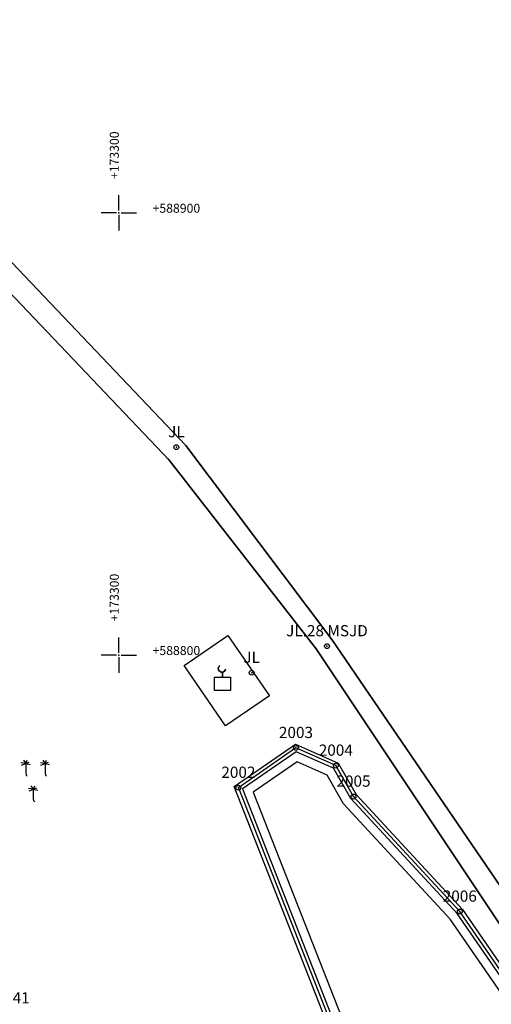
# Model space of a CAD drawing. Units: inches. Extents: x -7789 to 15730, y 8330 to 14541.
# Drawn here: x -1117 to -1091, y 12836 to 12889 of the extents above; entities that cross this region are included whole.
import ezdxf
from ezdxf.enums import TextEntityAlignment as Align

# ---------------------------------------------------------------- set-up
doc = ezdxf.new("R2010")
doc.units = ezdxf.units.IN
doc.header["$MEASUREMENT"] = 0
doc.linetypes.add('DASHDOT', pattern=[1, 0.5, -0.25, 0, -0.25])
for name, color, linetype in [('BULAT1', 7, 'Continuous'), ('Double', 144, 'Continuous'), ('GEDUNG', 6, 'Continuous'), ('Grid', 7, 'Continuous'), ('JALAN', 7, 'Continuous'), ('PATOK1', 7, 'Continuous'), ('tambak', 7, 'Continuous')]:
    doc.layers.add(name, color=color, linetype=linetype)
doc.styles.add('L100', font='simplex.shx', dxfattribs={"height": 2.54})
doc.styles.add('L80', font='simplex.shx', dxfattribs={"height": 2.03})

msp = doc.modelspace()

# ---------------------------------------------------------------- linework, layer by layer
at = {"color": 72, "lineweight": -3}
msp.add_lwpolyline([(-1105.821, 12853.891, -1.445634), (-1106.135, 12854.087, 1.445634)], format="xyb", close=True, dxfattribs=at)
at = {"color": 71, "lineweight": -3}
msp.add_lwpolyline([(-1105.986, 12853.726), (-1105.986, 12853.456)], close=True, dxfattribs=at)
at = {"color": 72, "lineweight": -3}
msp.add_lwpolyline([(-1106.427, 12853.456), (-1105.545, 12853.456), (-1105.545, 12852.732), (-1106.427, 12852.732)], close=True, dxfattribs=at)
msp.add_lwpolyline([(-1106.427, 12853.456), (-1105.545, 12853.456), (-1105.545, 12852.732), (-1106.427, 12852.732)], close=True, dxfattribs=at)
at = {"color": 42, "lineweight": -3}
for points in [[(-1116.878, 12848.684), (-1116.643, 12848.778), (-1116.909, 12848.809)], [(-1116.776, 12848.957), (-1116.643, 12848.778), (-1116.573, 12848.95)], [(-1116.643, 12848.778), (-1116.651, 12848.27), (-1116.635, 12848.145), (-1116.581, 12848.083)], [(-1116.487, 12848.825), (-1116.643, 12848.778), (-1116.409, 12848.723)], [(-1115.827, 12848.684), (-1115.592, 12848.778), (-1115.858, 12848.809)], [(-1115.725, 12848.957), (-1115.592, 12848.778), (-1115.522, 12848.95)], [(-1115.592, 12848.778), (-1115.6, 12848.27), (-1115.584, 12848.145), (-1115.53, 12848.083)], [(-1115.436, 12848.825), (-1115.592, 12848.778), (-1115.358, 12848.723)], [(-1116.165, 12846.691), (-1116.22, 12846.754), (-1116.235, 12846.879), (-1116.228, 12847.386), (-1116.494, 12847.418)], [(-1116.462, 12847.293), (-1116.228, 12847.386), (-1116.361, 12847.566)], [(-1116.071, 12847.433), (-1116.228, 12847.386), (-1116.157, 12847.558)], [(-1116.228, 12847.386), (-1115.993, 12847.332)]]:
    msp.add_lwpolyline(points, dxfattribs=at)
at = {"layer": 'BULAT1', "color": 1, "ltscale": 10}
for centre in [(-1108.486, 12865.941), (-1100.326, 12855.141), (-1104.406, 12853.701), (-1102.006, 12849.621), (-1099.846, 12848.661), (-1105.126, 12847.461), (-1098.886, 12846.981), (-1093.126, 12840.741)]:
    msp.add_circle(centre, 0.132, dxfattribs=at)
for p in [(-1108.486, 12865.941), (-1100.326, 12855.141), (-1104.406, 12853.701), (-1102.006, 12849.621), (-1099.846, 12848.661), (-1105.126, 12847.461), (-1098.886, 12846.981), (-1093.126, 12840.741)]:
    msp.add_point(p, dxfattribs=at)
at = {"layer": 'Double', "color": 144}
for points in [[(-1089.92, 12813.765), (-1095.929, 12821.217), (-1098.337, 12829.643), (-1105.346, 12847.528), (-1102.025, 12849.827), (-1099.719, 12848.802), (-1098.74, 12847.088), (-1092.985, 12840.854), (-1083.382, 12826.928)], [(-1087.129, 12816.097), (-1084.677, 12817.965), (-1079.613, 12809.764), (-1078.574, 12810.18), (-1073.464, 12813.896), (-1083.671, 12826.714), (-1093.267, 12840.628), (-1099.032, 12846.874), (-1099.973, 12848.521), (-1101.987, 12849.416), (-1104.907, 12847.394), (-1097.995, 12829.759), (-1095.603, 12821.386), (-1089.736, 12814.11), (-1087.416, 12815.878)]]:
    msp.add_lwpolyline(points, dxfattribs=at)
at = {"layer": 'Double', "color": 6}
msp.add_lwpolyline([(-1087.411, 12816.485), (-1084.547, 12818.667), (-1079.416, 12810.36), (-1078.808, 12810.603), (-1074.152, 12813.989), (-1084.057, 12826.428), (-1093.643, 12840.328), (-1099.422, 12846.589), (-1100.312, 12848.146), (-1101.935, 12848.867), (-1104.321, 12847.216), (-1097.54, 12829.913), (-1095.168, 12821.611), (-1089.655, 12814.775), (-1087.697, 12816.267)], dxfattribs=at)
at = {"layer": 'GEDUNG', "lineweight": -3, "ltscale": 10}
msp.add_lwpolyline([(-1103.438, 12852.452), (-1105.819, 12850.814), (-1108.073, 12854.09), (-1105.692, 12855.729)], close=True, dxfattribs=at)
at = {"layer": 'Grid', "color": 3, "linetype": 'DASHDOT', "lineweight": 30, "ltscale": 10}
for points in [[(-1111.606, 12878.781), (-1111.606, 12879.621)], [(-1111.726, 12878.661), (-1112.566, 12878.661)], [(-1111.606, 12878.541), (-1111.606, 12877.701)], [(-1111.486, 12878.661), (-1110.646, 12878.661)], [(-1111.606, 12854.781), (-1111.606, 12855.621)], [(-1111.726, 12854.661), (-1112.566, 12854.661)], [(-1111.486, 12854.661), (-1110.646, 12854.661)], [(-1111.606, 12854.541), (-1111.606, 12853.701)]]:
    msp.add_lwpolyline(points, dxfattribs=at)
for p in [(-1111.606, 12878.661), (-1111.606, 12854.661)]:
    msp.add_point(p, dxfattribs=at)
at = {"layer": 'JALAN', "color": 5, "lineweight": -3, "ltscale": 10}
for points in [[(-1134.185, 12893.631), (-1107.98, 12866.037), (-1100.063, 12855.502), (-1088.936, 12839.18), (-1079.175, 12823.727), (-1017.273, 12738.111)], [(-1017.273, 12738.111), (-1079.175, 12823.727), (-1088.936, 12839.18), (-1100.063, 12855.502), (-1107.98, 12866.037), (-1134.185, 12893.631)]]:
    msp.add_lwpolyline(points, dxfattribs=at)
for points in [[(-1108.85, 12865.211), (-1135.055, 12892.805)], [(-1089.891, 12838.44), (-1100.902, 12855.002), (-1108.939, 12865.316), (-1100.902, 12855.002)]]:
    msp.add_lwpolyline(points, close=True, dxfattribs=at)
at = {"layer": 'tambak', "lineweight": -3, "ltscale": 10}
msp.add_lwpolyline([(-1073.206, 12813.861), (-1083.526, 12826.821), (-1093.126, 12840.741), (-1098.886, 12846.981), (-1099.846, 12848.661), (-1102.006, 12849.621), (-1105.126, 12847.461), (-1098.166, 12829.701), (-1095.766, 12821.301), (-1089.766, 12813.861), (-1085.206, 12804.261), (-1087.126, 12801.861), (-1084.726, 12800.181), (-1083.526, 12795.861), (-1089.766, 12790.581)], dxfattribs=at)

# ---------------------------------------------------------------- texts
at = {"layer": 'Grid', "color": 3, "linetype": 'DASHDOT', "lineweight": 30, "ltscale": 10, "style": 'L80'}
for p in [(-1111.606, 12881.781), (-1111.606, 12857.781)]:
    msp.add_text('+173300', height=0.4872, rotation=90, dxfattribs=at).set_placement(p, align=Align.CENTER)
for s, p in [('+588900', (-1108.486, 12878.661)), ('+588800', (-1108.486, 12854.661))]:
    msp.add_text(s, height=0.4872, dxfattribs=at).set_placement(p, align=Align.CENTER)
at = {"layer": 'PATOK1', "color": 3, "ltscale": 10, "style": 'L100'}
for s, p in [('JL', (-1108.486, 12866.781)), ('JL.28 MSJD', (-1100.326, 12855.981)), ('JL', (-1104.406, 12854.541)), ('2003', (-1102.006, 12850.461)), ('2004', (-1099.846, 12849.501)), ('2002', (-1105.126, 12848.301)), ('2005', (-1098.886, 12847.821)), ('2006', (-1093.126, 12841.581)), ('241', (-1117.126, 12836.061))]:
    msp.add_text(s, height=0.6096, dxfattribs=at).set_placement(p, align=Align.MIDDLE_CENTER)

doc.saveas('drawing.dxf')
